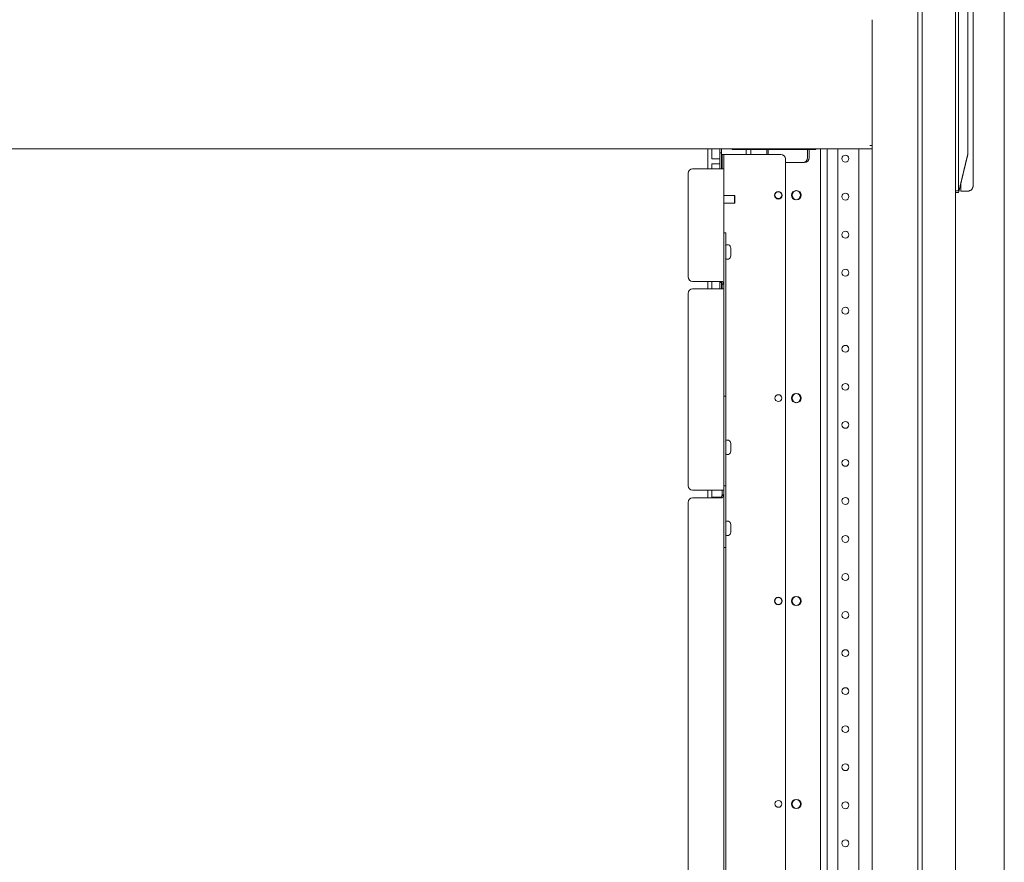
# Model space of a CAD drawing. Units: inches. Extents: x 92 to 362, y 25 to 267.
# Drawn here: x 117 to 143, y 121 to 142 of the extents above; entities that cross this region are included whole.
import ezdxf

# ---------------------------------------------------------------- set-up
doc = ezdxf.new("R2010")
doc.units = ezdxf.units.IN
doc.header["$MEASUREMENT"] = 0
doc.layers.add('1', color=7, linetype='Continuous')

msp = doc.modelspace()

# ---------------------------------------------------------------- linework, layer by layer
at = {"layer": '1', "color": 163, "linetype": 'Continuous', "lineweight": 18}
for p, q in [((140.732, 180.188), (140.732, 101.526)), ((140.841, 180.148), (140.841, 101.94)), ((141.707, 180.148), (141.707, 101.94)), ((142.968, 104.316), (142.968, 177.806)), ((141.786, 143.865), (141.786, 138.065)), ((142.022, 142.881), (142.022, 139.049)), ((142.16, 142.835), (142.16, 139.426)), ((139.551, 142.482), (139.551, 139.232)), ((139.484, 139.231), (139.551, 139.231)), ((139.551, 139.231), (139.551, 139.211)), ((139.551, 139.213), (139.551, 104.886)), ((142.16, 139.223), (142.16, 138.362)), ((139.551, 139.145), (94.669, 139.145)), ((135.925, 139.121), (135.925, 139.145)), ((136.398, 139.121), (136.024, 139.121)), ((136.398, 139.145), (136.398, 139.121)), ((136.398, 139.121), (137.973, 139.121)), ((136.402, 139.122), (136.402, 138.997)), ((136.858, 139.121), (136.858, 138.997)), ((137.914, 138.908), (137.914, 139.121)), ((138.091, 139.145), (138.091, 139.121)), ((138.209, 139.145), (138.209, 104.972)), ((138.386, 104.952), (138.386, 139.145)), ((138.662, 104.952), (138.662, 139.145)), ((139.205, 104.952), (139.205, 139.145)), ((142.022, 138.997), (141.79, 138.03)), ((142.017, 138.975), (141.87, 138.362)), ((137.302, 138.79), (137.795, 138.79)), ((141.79, 138.03), (141.845, 138.258)), ((141.707, 138.052), (141.785, 138.052)), ((141.786, 138.012), (141.707, 138.012)), ((141.707, 138.012), (141.786, 138.012)), ((141.79, 138.03), (141.786, 138.012)), ((141.786, 138.012), (141.79, 138.03)), ((141.786, 138.012), (141.786, 138.012)), ((142.042, 138.047), (141.845, 138.047)), ((141.845, 138.047), (141.845, 138.047))]:
    msp.add_line(p, q, dxfattribs=at)
at = {"layer": '1', "color": 3, "linetype": 'Continuous', "lineweight": 18}
for p, q in [((135.29, 139.145), (135.29, 138.627)), ((135.399, 138.879), (135.399, 139.145)), ((136.817, 139.121), (136.817, 138.997)), ((137.872, 138.908), (137.872, 139.121)), ((135.602, 138.879), (135.399, 138.879)), ((135.399, 138.753), (135.602, 138.753)), ((135.399, 138.627), (135.399, 138.753)), ((137.302, 138.79), (137.754, 138.79)), ((135.986, 137.932), (135.707, 137.932)), ((135.995, 137.922), (135.986, 137.932)), ((135.707, 137.735), (135.986, 137.735)), ((135.986, 137.735), (135.995, 137.745)), ((135.821, 136.66), (135.778, 136.66)), ((135.778, 136.287), (135.821, 136.287)), ((135.29, 135.712), (135.29, 135.52)), ((135.399, 135.52), (135.399, 135.712)), ((135.821, 131.603), (135.778, 131.603)), ((135.778, 131.23), (135.821, 131.23)), ((135.29, 130.305), (135.29, 130.113)), ((135.399, 130.129), (135.399, 130.305)), ((135.639, 130.129), (135.399, 130.129)), ((135.821, 129.507), (135.778, 129.507)), ((135.778, 129.134), (135.821, 129.134)), ((135.755, 112.046), (135.755, 128.829))]:
    msp.add_line(p, q, dxfattribs=at)
at = {"layer": '1', "color": 203, "linetype": 'Continuous', "lineweight": 18}
for p, q in [((135.602, 139.036), (135.602, 139.145)), ((135.602, 139.036), (135.649, 139.036)), ((135.602, 138.918), (135.602, 138.627)), ((135.649, 139.036), (135.649, 139.145)), ((135.649, 138.918), (135.649, 138.627)), ((136.283, 139.121), (136.283, 138.997)), ((135.649, 135.68), (135.602, 135.68)), ((135.602, 135.562), (135.602, 135.52)), ((135.649, 135.52), (135.649, 135.562))]:
    msp.add_line(p, q, dxfattribs=at)
at = {"layer": '1', "color": 31, "linetype": 'Continuous', "lineweight": 18}
for p, q in [((135.66, 138.997), (135.707, 138.997)), ((135.747, 138.997), (137.184, 138.997)), ((135.66, 138.745), (135.66, 138.879)), ((135.707, 138.745), (135.707, 138.879)), ((137.302, 105.202), (137.302, 138.879)), ((134.782, 138.509), (134.782, 135.83)), ((135.542, 138.627), (134.9, 138.627)), ((135.707, 138.627), (135.707, 136.966)), ((134.9, 135.712), (135.542, 135.712)), ((135.66, 135.651), (135.707, 135.651)), ((135.66, 135.651), (135.66, 135.638)), ((135.66, 135.638), (135.707, 135.638)), ((134.782, 135.401), (134.782, 130.423)), ((135.542, 135.52), (134.9, 135.52)), ((134.9, 130.305), (135.542, 130.305)), ((134.782, 129.994), (134.782, 106.198)), ((135.542, 130.112), (134.9, 130.112)), ((135.66, 130.187), (135.707, 130.187)), ((135.66, 130.187), (135.66, 130.173)), ((135.66, 130.173), (135.707, 130.173)), ((135.707, 128.829), (135.707, 105.975))]:
    msp.add_line(p, q, dxfattribs=at)
at = {"layer": '1', "color": 30, "linetype": 'Continuous', "lineweight": 18}
for p, q in [((135.707, 136.966), (135.755, 136.966)), ((135.707, 136.848), (135.707, 133.037)), ((135.755, 136.848), (135.755, 133.037)), ((135.707, 132.935), (135.707, 132.742)), ((135.755, 132.935), (135.755, 132.742)), ((135.707, 132.742), (135.755, 132.742)), ((135.707, 132.742), (135.707, 130.419)), ((135.755, 132.742), (135.755, 130.419)), ((135.707, 130.419), (135.755, 130.419)), ((135.707, 130.419), (135.707, 130.226)), ((135.755, 130.419), (135.755, 130.226)), ((135.707, 130.123), (135.707, 128.947)), ((135.755, 130.123), (135.755, 128.947)), ((135.755, 128.829), (135.707, 128.829))]:
    msp.add_line(p, q, dxfattribs=at)
at = {"layer": '1', "color": 163, "linetype": 'Continuous', "lineweight": 18}
for centre, radius in [((138.854, 138.889), 0.0886), ((137.575, 137.941), 0.118), ((138.854, 137.904), 0.0886), ((138.854, 136.92), 0.0886), ((138.854, 135.936), 0.0886), ((138.854, 134.952), 0.0886), ((138.854, 133.967), 0.0886), ((138.854, 132.983), 0.0886), ((137.575, 132.691), 0.118), ((138.854, 131.999), 0.0886), ((138.854, 131.015), 0.0886), ((138.854, 130.03), 0.0886), ((138.854, 129.046), 0.0886), ((138.854, 128.062), 0.0886), ((137.575, 127.441), 0.118), ((138.854, 127.078), 0.0886), ((138.854, 126.093), 0.0886), ((138.854, 125.109), 0.0886), ((138.854, 124.125), 0.0886), ((138.854, 123.141), 0.0886), ((137.575, 122.191), 0.118), ((138.854, 122.156), 0.0886), ((138.854, 121.172), 0.0886)]:
    msp.add_circle(centre, radius, dxfattribs=at)
at = {"layer": '1', "color": 3, "linetype": 'Continuous', "lineweight": 18}
for centre, radius in [((137.119, 137.941), 0.0984), ((137.119, 137.941), 0.0886), ((137.595, 137.941), 0.118), ((137.595, 132.691), 0.118), ((137.119, 127.441), 0.0984), ((137.119, 127.441), 0.0886), ((137.595, 127.441), 0.118), ((137.595, 122.191), 0.118)]:
    msp.add_circle(centre, radius, dxfattribs=at)
at = {"layer": '1', "color": 31, "linetype": 'Continuous', "lineweight": 18}
for centre in [(137.119, 132.691), (137.119, 122.191)]:
    msp.add_circle(centre, 0.0886, dxfattribs=at)
for centre, start, end in [((137.184, 138.879), 0, 90), ((134.9, 138.509), 90, 180), ((134.9, 135.83), 180, 270), ((134.9, 135.401), 90, 180), ((134.9, 130.423), 180, 270), ((134.9, 129.994), 90, 180)]:
    msp.add_arc(centre, 0.118, start, end, dxfattribs=at)
at = {"layer": '1', "color": 3, "linetype": 'Continuous', "lineweight": 18}
for centre, radius, start, end in [((137.754, 138.908), 0.118, 270, 0), ((135.778, 136.637), 0.0239, 90, 180), ((135.821, 136.637), 0.0239, 68.4554, 90), ((135.796, 136.574), 0.0912, 0, 68.4554), ((135.796, 136.374), 0.0912, 291.5446, 0), ((135.778, 136.311), 0.0239, 180, 270), ((135.821, 136.311), 0.0239, 270, 291.5446), ((135.778, 131.579), 0.0239, 90, 180), ((135.821, 131.579), 0.0239, 68.4554, 90), ((135.796, 131.516), 0.0912, 0, 68.4554), ((135.796, 131.316), 0.0912, 291.5446, 0), ((135.778, 131.254), 0.0239, 180, 270), ((135.821, 131.254), 0.0239, 270, 291.5446), ((135.778, 129.483), 0.0239, 90, 180), ((135.821, 129.483), 0.0239, 68.4554, 90), ((135.796, 129.421), 0.0912, 0, 68.4554), ((135.778, 129.158), 0.0239, 180, 270), ((135.821, 129.158), 0.0239, 270, 291.5446), ((135.796, 129.221), 0.0912, 291.5446, 0)]:
    msp.add_arc(centre, radius, start, end, dxfattribs=at)
at = {"layer": '1', "color": 163, "linetype": 'Continuous', "lineweight": 18}
msp.add_arc((137.795, 138.908), 0.118, 270, 0, dxfattribs=at)
for points, knots in [([(142.16, 139.426), (142.16, 139.42), (142.16, 139.414), (142.16, 139.407), (142.159, 139.401), (142.159, 139.395), (142.159, 139.389), (142.159, 139.383), (142.159, 139.376), (142.158, 139.363), (142.158, 139.357), (142.158, 139.35), (142.158, 139.347), (142.158, 139.343), (142.158, 139.342), (142.158, 139.341), (142.158, 139.337), (142.158, 139.331), (142.158, 139.324), (142.158, 139.318), (142.158, 139.311), (142.158, 139.305), (142.158, 139.298), (142.158, 139.292), (142.158, 139.285), (142.159, 139.279), (142.159, 139.273), (142.159, 139.266), (142.159, 139.254), (142.159, 139.247), (142.16, 139.241), (142.16, 139.24), (142.16, 139.239), (142.16, 139.237), (142.16, 139.235), (142.16, 139.229), (142.16, 139.223)], [0, 0, 0.029895, 0.05992, 0.090139, 0.120555, 0.151229, 0.182033, 0.213031, 0.244219, 0.307174, 0.338936, 0.370889, 0.386929, 0.407075, 0.411116, 0.4192, 0.435367, 0.4677, 0.500032, 0.532364, 0.564505, 0.596518, 0.628405, 0.660165, 0.6918, 0.723307, 0.754624, 0.785879, 0.847935, 0.878739, 0.90941, 0.913197, 0.920832, 0.932317, 0.939888, 0.970105, 1, 1]), ([(141.785, 138.052), (141.786, 138.059), (141.786, 138.065)], [0, 0, 0.510878, 1, 1]), ([(141.79, 138.03), (141.79, 138.042), (141.785, 138.052)], [0, 0, 0.502782, 1, 1])]:
    msp.add_open_spline(points, degree=1, knots=knots, dxfattribs=at)
for points in [[(142.16, 139.426), (142.16, 139.222)], [(139.551, 139.211), (139.551, 139.145)], [(136.024, 139.121), (135.925, 139.121)], [(138.091, 139.121), (137.973, 139.121)], [(142.017, 138.975), (142.022, 138.997)], [(142.022, 139.049), (142.022, 138.997)], [(141.87, 138.362), (141.845, 138.259)], [(141.845, 138.259), (141.845, 138.047)], [(142.16, 138.166), (142.125, 138.082), (142.042, 138.047)], [(142.16, 138.362), (142.16, 138.166)]]:
    msp.add_open_spline(points, degree=1, dxfattribs=at)
at = {"layer": '1', "color": 203, "linetype": 'Continuous', "lineweight": 18}
for points in [[(135.602, 138.918), (135.602, 139.036)], [(135.649, 139.036), (135.649, 138.918)], [(135.602, 135.68), (135.602, 135.712)], [(135.602, 135.562), (135.602, 135.68)], [(135.649, 135.68), (135.649, 135.562)]]:
    msp.add_open_spline(points, degree=1, dxfattribs=at)
at = {"layer": '1', "color": 31, "linetype": 'Continuous', "lineweight": 18}
for points in [[(135.66, 138.879), (135.66, 138.997)], [(135.707, 138.997), (135.707, 138.879)], [(135.747, 138.997), (135.707, 138.997)], [(135.66, 138.627), (135.66, 138.745)], [(135.707, 138.745), (135.707, 138.627)], [(135.707, 138.627), (135.542, 138.627)], [(135.542, 135.712), (135.659, 135.712)], [(135.542, 135.52), (135.707, 135.52)], [(135.542, 130.305), (135.707, 130.305)], [(135.659, 130.112), (135.542, 130.112)]]:
    msp.add_open_spline(points, degree=1, dxfattribs=at)
at = {"layer": '1', "color": 3, "linetype": 'Continuous', "lineweight": 18}
for points in [[(135.986, 137.834), (135.986, 137.932)], [(135.995, 137.922), (135.995, 137.834)], [(135.986, 137.735), (135.986, 137.834)], [(135.995, 137.834), (135.995, 137.745)], [(135.888, 136.574), (135.888, 136.524)], [(135.888, 136.524), (135.888, 136.424)], [(135.888, 136.424), (135.888, 136.374)], [(135.888, 131.516), (135.888, 131.466)], [(135.888, 131.466), (135.888, 131.366)], [(135.888, 131.366), (135.888, 131.316)], [(135.888, 129.421), (135.888, 129.371)], [(135.888, 129.371), (135.888, 129.271)], [(135.888, 129.271), (135.888, 129.221)]]:
    msp.add_open_spline(points, degree=1, dxfattribs=at)
at = {"layer": '1', "color": 30, "linetype": 'Continuous', "lineweight": 18}
for points in [[(135.707, 136.848), (135.707, 136.966)], [(135.755, 136.966), (135.755, 136.848)], [(135.707, 132.935), (135.707, 133.037)], [(135.755, 133.037), (135.755, 132.935)], [(135.707, 130.123), (135.707, 130.226)], [(135.755, 130.226), (135.755, 130.123)], [(135.707, 128.829), (135.707, 128.947)], [(135.755, 128.947), (135.755, 128.829)]]:
    msp.add_open_spline(points, degree=1, dxfattribs=at)
at = {"layer": '1', "color": 31, "linetype": 'Continuous', "lineweight": 18}
for points, knots in [([(135.66, 135.651), (135.658, 135.667), (135.651, 135.682), (135.64, 135.697), (135.625, 135.712)], [0, 0, 0.213806, 0.445079, 0.705707, 1, 1]), ([(135.707, 135.651), (135.704, 135.667), (135.695, 135.682), (135.679, 135.697), (135.659, 135.712)], [0, 0, 0.192659, 0.41451, 0.682277, 1, 1]), ([(135.66, 135.638), (135.66, 135.608), (135.66, 135.52)], [0, 0, 0.250028, 1, 1]), ([(135.66, 130.305), (135.66, 130.275), (135.66, 130.187)], [0, 0, 0.249917, 1, 1]), ([(135.66, 130.173), (135.658, 130.158), (135.651, 130.143), (135.64, 130.128), (135.625, 130.112)], [0, 0, 0.213806, 0.445079, 0.705707, 1, 1]), ([(135.707, 130.173), (135.704, 130.158), (135.695, 130.143), (135.679, 130.128), (135.659, 130.112)], [0, 0, 0.192659, 0.41451, 0.682277, 1, 1])]:
    msp.add_open_spline(points, degree=1, knots=knots, dxfattribs=at)

doc.saveas('drawing.dxf')
